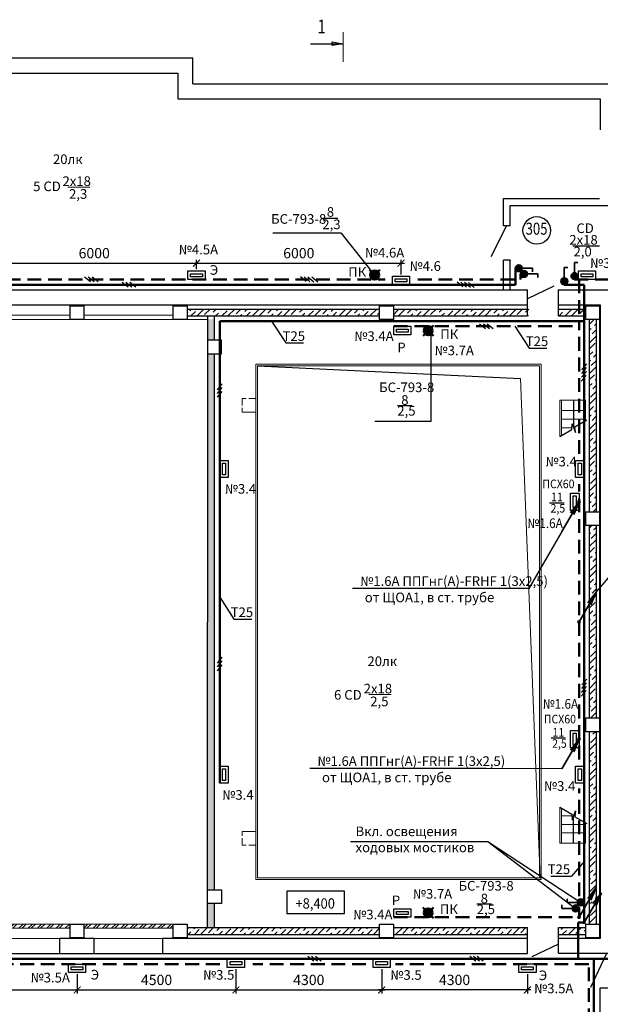
# Model space of a CAD drawing. Units: millimetres. Extents: x 229937 to 4691533, y -1514881 to -380540.
# Drawn here: x 609189 to 626077, y -446586 to -417930 of the extents above; entities that cross this region are included whole.
import ezdxf
from ezdxf.enums import TextEntityAlignment as Align

# ---------------------------------------------------------------- set-up
doc = ezdxf.new("R2010")
doc.units = ezdxf.units.MM
doc.header["$LTSCALE"] = 100
for name, pattern in [('ACAD_ISO04W100', [30, 24, -3, 0, -3]), ('JIS_02_4.0', [5.5, 4, -1.5]), ('штриховая', [0.75, 0.5, -0.25])]:
    doc.linetypes.add(name, pattern=pattern)
doc.layers.get('Defpoints').update_dxf_attribs({"color": 90})
for name, color, linetype in [('EXP', 32, 'Continuous'), ('Двери', 104, 'Continuous'), ('оси', 160, 'ACAD_ISO04W100'), ('Отметки Пола', 105, 'Continuous')]:
    doc.layers.add(name, color=color, linetype=linetype)
for name, color, linetype, lineweight in [('блоки', 30, 'Continuous', 35), ('Монолит', 7, 'Continuous', 30), ('НАДПИСИ', 5, 'Continuous', 25), ('Надписи @ 1 @ 1 @ 1', 5, 'Continuous', 25), ('Перегородки', 5, 'Continuous', 20), ('Сендвич', 96, 'Continuous', 30), ('электрика', 2, 'Continuous', 53), ('Электрооборудование', 5, 'Continuous', 20), ('ЭМ', 5, 'Continuous', 50)]:
    doc.layers.add(name, color=color, linetype=linetype, lineweight=lineweight)
doc.styles.add('Arial100', font='ARIALN.TTF', dxfattribs={"height": 280})
doc.styles.add('MipGost', font='arial.ttf', dxfattribs={"width": 0.9, "height": 2.5})
doc.styles.add('размеры', font='arial.ttf', dxfattribs={"width": 0.8, "height": 300})
doc.styles.add('стиль осн.', font='arial.ttf', dxfattribs={"width": 0.8, "height": 300})
doc.dimstyles.new('М1-100', dxfattribs={"dimtxt": 260, "dimasz": 200, "dimexe": 100, "dimexo": 50, "dimgap": 100, "dimtad": 1, "dimdec": 0, "dimtxsty": 'размеры', "dimblk": 'ARCHTICK', "dimcen": 2, "dimdle": 100, "dimadec": 0, "dimazin": 0, "dimtfac": 1, "dimtdec": 0, "dimtmove": 1, "dimatfit": 3, "dimldrblk": 'DOTSMALL', "dimfxl": 0, "dimarcsym": 0})
pattern_1 = [(45, (1032172.22, -292485), (67.35192, 246.957043), [317.5, -63.5, 0, -63.5])]

# ---------------------------------------------------------------- blocks, each defined once
blk = doc.blocks.new('люм. настенный')
at = {"layer": 'ЭМ', "lineweight": 30, "ltscale": 500}
for points in [[(-250, 250), (0, 250), (0, -250), (-250, -250)], [(-170, 170), (-80, 170), (-80, -170), (-170, -170)]]:
    blk.add_lwpolyline(points, close=True, dxfattribs=at)
blk = doc.blocks.new('стояк от')
at = {"layer": 'блоки', "linetype": 'Continuous'}
for p, q in [((0, 0), (500, 866)), ((500, 866), (256, 549)), ((347, 496), (500, 866))]:
    blk.add_line(p, q, dxfattribs=at)
blk.add_circle((0, 0), 30, dxfattribs=at)
blk = doc.blocks.new('стояк')
at = {"layer": 'блоки', "linetype": 'Continuous'}
for p, q in [((-5, -8.66), (0, 0)), ((0, 0), (-2.44, -3.17)), ((-1.53, -3.7), (0, 0))]:
    blk.add_line(p, q, dxfattribs=at)
blk.add_circle((0, 0), 0.3, dxfattribs=at)
blk = doc.blocks.new('выкл нар.уст.защищенный')
at = {"layer": 'ЭМ'}
h = blk.add_hatch(color=30, dxfattribs=at)
h.paths.add_polyline_path([(-0.86, 1.5, 0.552349), (-0.08, 0), (0.08, 0, 0.552349), (0.86, 1.5)])
h.paths.add_polyline_path([(-0.86, 1.5), (0.86, 1.5, 0.266972), (0, 2, 0.266972)])
at = {"layer": 'блоки'}
for p, q in [((0.01, 1.98), (0.01, 4.99)), ((0.01, 4.99), (1.02, 4.99))]:
    blk.add_line(p, q, dxfattribs=at)
blk.add_circle((0, 1), 1, dxfattribs=at)
blk = doc.blocks.new('3 провода')
at = {"layer": 'НАДПИСИ', "color": 3}
for p, q in [((-0.67, 0.19), (0.67, 1.94)), ((-0.67, -0.87), (0.67, 0.87)), ((-0.67, -2.01), (0.67, -0.27))]:
    blk.add_line(p, q, dxfattribs=at)
blk = doc.blocks.new('4')
at = {"layer": 'НАДПИСИ', "color": 114}
for p, q in [((-71, -84), (71, 84)), ((-66, 22), (77, 190)), ((-83, -312), (60, -144)), ((-77, -198), (66, -30))]:
    blk.add_line(p, q, dxfattribs=at)
blk = doc.blocks.new('_ArchTick')
at = {"color": 0, "linetype": 'ByBlock', "const_width": 0.15}
blk.add_lwpolyline([(-0.5, -0.5), (0.5, 0.5)], dxfattribs=at)
blk = doc.blocks.new('*D1120')
at = {"layer": 'Defpoints', "color": 0, "transparency": 16777216}
for p in [(604861, -445563), (610864, -445663), (610864, -446167)]:
    blk.add_point(p, dxfattribs=at)
at = {"layer": 'НАДПИСИ', "color": 0, "lineweight": -2, "transparency": 16777216}
for p, q in [((604861, -445613), (604861, -446267)), ((610864, -445713), (610864, -446267)), ((604761, -446167), (610964, -446167))]:
    blk.add_line(p, q, dxfattribs=at)
at = {"layer": 'НАДПИСИ', "color": 0, "lineweight": -2, "transparency": 16777216, "xscale": 200, "yscale": 200, "zscale": 200, "rotation": 180}
blk.add_blockref('_ArchTick', (604861, -446167), dxfattribs=at)
at = {"layer": 'НАДПИСИ', "color": 0, "lineweight": -2, "transparency": 16777216, "xscale": 200, "yscale": 200, "zscale": 200}
blk.add_blockref('_ArchTick', (610864, -446167), dxfattribs=at)
at = {"layer": 'НАДПИСИ', "color": 0, "transparency": 16777216, "insert": (607862, -445914), "char_height": 300, "attachment_point": 5, "style": 'размеры', "bg_fill": 3, "box_fill_scale": 1.1, "bg_fill_color": 256, "bg_fill_true_color": 13158600, "bg_fill_transparency": 0}
blk.add_mtext('6000', dxfattribs=at)
blk = doc.blocks.new('_DotSmall')
at = {"color": 0, "linetype": 'ByBlock', "const_width": 0.5}
blk.add_lwpolyline([(-0.0625, 0, 1), (0.0625, 0, 1)], format="xyb", close=True, dxfattribs=at)
blk = doc.blocks.new('*D1121')
at = {"layer": 'Defpoints', "color": 0, "transparency": 16777216}
for p in [(615477, -445513), (610864, -445663), (615477, -446167)]:
    blk.add_point(p, dxfattribs=at)
at = {"layer": 'НАДПИСИ', "color": 0, "lineweight": -2, "transparency": 16777216}
for p, q in [((615477, -445563), (615477, -446267)), ((610864, -445713), (610864, -446267)), ((610764, -446167), (615577, -446167))]:
    blk.add_line(p, q, dxfattribs=at)
at = {"layer": 'НАДПИСИ', "color": 0, "lineweight": -2, "transparency": 16777216, "xscale": 200, "yscale": 200, "zscale": 200, "rotation": 180}
blk.add_blockref('_ArchTick', (610864, -446167), dxfattribs=at)
at = {"layer": 'НАДПИСИ', "color": 0, "lineweight": -2, "transparency": 16777216, "xscale": 200, "yscale": 200, "zscale": 200}
blk.add_blockref('_ArchTick', (615477, -446167), dxfattribs=at)
at = {"layer": 'НАДПИСИ', "color": 0, "transparency": 16777216, "insert": (613171, -445914), "char_height": 300, "attachment_point": 5, "style": 'размеры', "bg_fill": 3, "box_fill_scale": 1.1, "bg_fill_color": 256, "bg_fill_true_color": 13158600, "bg_fill_transparency": 0}
blk.add_mtext('4500', dxfattribs=at)
blk = doc.blocks.new('*D1122')
at = {"layer": 'Defpoints', "color": 0, "transparency": 16777216}
for p in [(619718, -445513), (623958, -445662), (619718, -446167)]:
    blk.add_point(p, dxfattribs=at)
at = {"layer": 'НАДПИСИ', "color": 0, "lineweight": -2, "transparency": 16777216}
for p, q in [((619718, -445563), (619718, -446267)), ((623958, -445712), (623958, -446267)), ((624058, -446167), (619618, -446167))]:
    blk.add_line(p, q, dxfattribs=at)
at = {"layer": 'НАДПИСИ', "color": 0, "lineweight": -2, "transparency": 16777216, "xscale": 200, "yscale": 200, "zscale": 200, "rotation": 180}
blk.add_blockref('_ArchTick', (619718, -446167), dxfattribs=at)
at = {"layer": 'НАДПИСИ', "color": 0, "lineweight": -2, "transparency": 16777216, "xscale": 200, "yscale": 200, "zscale": 200}
blk.add_blockref('_ArchTick', (623958, -446167), dxfattribs=at)
at = {"layer": 'НАДПИСИ', "color": 0, "transparency": 16777216, "insert": (621838, -445914), "char_height": 300, "attachment_point": 5, "style": 'размеры', "bg_fill": 3, "box_fill_scale": 1.1, "bg_fill_color": 256, "bg_fill_true_color": 13158600, "bg_fill_transparency": 0}
blk.add_mtext('4300', dxfattribs=at)
blk = doc.blocks.new('*D1123')
at = {"layer": 'Defpoints', "color": 0, "transparency": 16777216}
for p in [(615477, -445513), (619718, -445513), (619718, -446167)]:
    blk.add_point(p, dxfattribs=at)
at = {"layer": 'НАДПИСИ', "color": 0, "lineweight": -2, "transparency": 16777216}
for p, q in [((615477, -445563), (615477, -446267)), ((619718, -445563), (619718, -446267)), ((615377, -446167), (619818, -446167))]:
    blk.add_line(p, q, dxfattribs=at)
at = {"layer": 'НАДПИСИ', "color": 0, "lineweight": -2, "transparency": 16777216, "xscale": 200, "yscale": 200, "zscale": 200, "rotation": 180}
blk.add_blockref('_ArchTick', (615477, -446167), dxfattribs=at)
at = {"layer": 'НАДПИСИ', "color": 0, "lineweight": -2, "transparency": 16777216, "xscale": 200, "yscale": 200, "zscale": 200}
blk.add_blockref('_ArchTick', (619718, -446167), dxfattribs=at)
at = {"layer": 'НАДПИСИ', "color": 0, "transparency": 16777216, "insert": (617598, -445914), "char_height": 300, "attachment_point": 5, "style": 'размеры', "bg_fill": 3, "box_fill_scale": 1.1, "bg_fill_color": 256, "bg_fill_true_color": 13158600, "bg_fill_transparency": 0}
blk.add_mtext('4300', dxfattribs=at)
blk = doc.blocks.new('*D1137')
at = {"layer": 'Defpoints', "color": 0, "transparency": 16777216}
for p in [(614332, -425016), (614332, -425243), (608382, -425393)]:
    blk.add_point(p, dxfattribs=at)
at = {"layer": 'НАДПИСИ', "color": 0, "lineweight": -2, "transparency": 16777216}
for p, q in [((608382, -425343), (608382, -424916)), ((614332, -425193), (614332, -424916)), ((608282, -425016), (614432, -425016))]:
    blk.add_line(p, q, dxfattribs=at)
at = {"layer": 'НАДПИСИ', "color": 0, "lineweight": -2, "transparency": 16777216, "xscale": 200, "yscale": 200, "zscale": 200, "rotation": 180}
blk.add_blockref('_ArchTick', (608382, -425016), dxfattribs=at)
at = {"layer": 'НАДПИСИ', "color": 0, "lineweight": -2, "transparency": 16777216, "xscale": 200, "yscale": 200, "zscale": 200}
blk.add_blockref('_ArchTick', (614332, -425016), dxfattribs=at)
at = {"layer": 'НАДПИСИ', "color": 0, "transparency": 16777216, "insert": (611357, -424763), "char_height": 300, "attachment_point": 5, "style": 'размеры', "bg_fill": 3, "box_fill_scale": 1.1, "bg_fill_color": 256, "bg_fill_true_color": 13158600, "bg_fill_transparency": 0}
blk.add_mtext('6000', dxfattribs=at)
blk = doc.blocks.new('*D1138')
at = {"layer": 'Defpoints', "color": 0, "transparency": 16777216}
for p in [(614332, -425243), (620281, -425016), (620281, -425393)]:
    blk.add_point(p, dxfattribs=at)
at = {"layer": 'НАДПИСИ', "color": 0, "lineweight": -2, "transparency": 16777216}
for p, q in [((614332, -425193), (614332, -424916)), ((620281, -425343), (620281, -424916)), ((614232, -425016), (620381, -425016))]:
    blk.add_line(p, q, dxfattribs=at)
at = {"layer": 'НАДПИСИ', "color": 0, "lineweight": -2, "transparency": 16777216, "xscale": 200, "yscale": 200, "zscale": 200, "rotation": 180}
blk.add_blockref('_ArchTick', (614332, -425016), dxfattribs=at)
at = {"layer": 'НАДПИСИ', "color": 0, "lineweight": -2, "transparency": 16777216, "xscale": 200, "yscale": 200, "zscale": 200}
blk.add_blockref('_ArchTick', (620281, -425016), dxfattribs=at)
at = {"layer": 'НАДПИСИ', "color": 0, "transparency": 16777216, "insert": (617307, -424763), "char_height": 300, "attachment_point": 5, "style": 'размеры', "bg_fill": 3, "box_fill_scale": 1.1, "bg_fill_color": 256, "bg_fill_true_color": 13158600, "bg_fill_transparency": 0}
blk.add_mtext('6000', dxfattribs=at)
blk = doc.blocks.new('Световой указатель')
at = {"layer": 'Электрооборудование', "lineweight": 50}
h = blk.add_hatch(color=4, dxfattribs=at)
edge = h.paths.add_edge_path()
edge.add_arc((0, 0), 130, 0, 360)
at = {"layer": 'Электрооборудование', "color": 4, "lineweight": 50}
for p, q in [((-151, 152), (151, -151)), ((-147, -147), (150, 150))]:
    blk.add_line(p, q, dxfattribs=at)
blk.add_circle((0, 0), 130, dxfattribs=at)

msp = doc.modelspace()

# ---------------------------------------------------------------- hatches: boundary and pattern name
at = {"lineweight": 20}
h = msp.add_hatch(dxfattribs=at)
h.set_pattern_fill('ANSI36', scale=40, style=0)
h.set_pattern_definition([(45, (1032172.22, -292505), (67.35192, 246.957043), [317.5, -63.5, 0, -63.5])])
h.paths.add_polyline_path([(614057.2, -426552.6), (619657.2, -426552.6), (619657.2, -426432.7), (614057.2, -426432.7)])
h.paths.add_polyline_path([(614057.2, -426432.7), (619657.2, -426432.7), (619657.2, -426352.7), (614057.2, -426352.7)])
h = msp.add_hatch(dxfattribs=at)
h.set_pattern_fill('ANSI36', scale=40, style=0)
h.set_pattern_definition([(45, (1026172.22, -292505), (67.35192, 246.957043), [317.5, -63.5, 0, -63.5])])
h.paths.add_polyline_path([(624887, -426432.7), (624887, -426552.6), (625657.2, -426552.6), (625657.2, -426432.7)])
h.paths.add_polyline_path([(623987, -426552.6), (623987, -426437.7), (623994.7, -426432.7), (620057.2, -426432.7), (620057.2, -426552.6)])
h.paths.add_polyline_path([(623994.7, -426432.7), (624116.2, -426352.7), (620057.2, -426352.7), (620057.2, -426432.7)])
h.paths.add_polyline_path([(624887, -426352.7), (624887, -426432.7), (625657.2, -426432.7), (625657.2, -426352.7)])
h = msp.add_hatch(dxfattribs=at)
h.set_pattern_fill('ANSI36', scale=30, style=0)
h.set_pattern_definition([(45, (1032172.22, -292485), (50.51394, 185.217782), [238.125, -47.625, 0, -47.625])])
h.paths.add_polyline_path([(614656.3, -444251), (614856.3, -444251), (614856.3, -443651.3), (614656.3, -443651.3)])
h.paths.add_polyline_path([(614656.3, -444352.7), (614856.3, -444352.7), (614856.3, -444251), (614656.3, -444251)])
h.paths.add_polyline_path([(614656.3, -443251.3), (614856.3, -443251.3), (614856.3, -441752.3), (614656.4, -441752.3)])
h.paths.add_polyline_path([(614656.4, -441752.3), (614856.3, -441752.3), (614856.3, -438452.7), (614656.6, -438452.7)])
h.paths.add_polyline_path([(614656.6, -438452.7), (614856.3, -438452.7), (614856.3, -432452.7), (614656.9, -432452.7)])
h.paths.add_polyline_path([(614656.9, -432452.7), (614856.3, -432452.7), (614856.3, -429154.7), (614657.1, -429154.7)])
h.paths.add_polyline_path([(614657.1, -429154.7), (614856.3, -429154.7), (614856.3, -427654), (614657.1, -427654)])
h.paths.add_polyline_path([(614657.2, -427254), (614856.3, -427254), (614856.3, -426653.1), (614657.2, -426653.1)])
h = msp.add_hatch(dxfattribs=at)
h.set_pattern_fill('ANSI36', scale=40, style=0)
h.set_pattern_definition(pattern_1)
h.paths.add_polyline_path([(625757.2, -432251), (625957.2, -432251), (625957.2, -426651), (625757.2, -426651)])
h = msp.add_hatch(dxfattribs=at)
h.set_pattern_fill('ANSI36', scale=40, style=0)
h.set_pattern_definition(pattern_1)
h.paths.add_polyline_path([(625757.2, -438251), (625957.2, -438251), (625957.2, -432651), (625757.2, -432651)])
h = msp.add_hatch(dxfattribs=at)
h.set_pattern_fill('ANSI36', scale=40, style=0)
h.set_pattern_definition(pattern_1)
h.paths.add_polyline_path([(625757.2, -444251), (625957.2, -444251), (625957.2, -438651), (625757.2, -438651)])
at = {"lineweight": -3}
h = msp.add_hatch(dxfattribs=at)
h.set_pattern_fill('ANSI32', color=256, scale=20, style=0)
h.set_pattern_definition([(45, (468956.14, -447725.26), (-134.70384, 134.70384), []), (45, (469045.94, -447725.26), (-134.70384, 134.70384), [])])
h.paths.add_polyline_path([(598657.2, -444252.3), (593057.2, -444252.3), (593057.2, -444253.1), (593057.2, -444373.4), (598657.2, -444373.4)])
h.paths.add_polyline_path([(604657.2, -444252.3), (599057.2, -444252.3), (599057.2, -444372.3), (604657.2, -444372.3)])
h.paths.add_polyline_path([(610657.2, -444252.3), (605057.2, -444252.3), (605057.2, -444372.3), (610657.2, -444372.3)])
h.paths.add_polyline_path([(613657.2, -444372.3), (613657.2, -444253), (613857, -444253), (613857, -444252.3), (611057.2, -444252.3), (611057.2, -444372.3)])
h.paths.add_polyline_path([(613857, -444253), (614057.2, -444253), (614057.2, -444252.3), (613857, -444252.3)])
at = {"lineweight": 20}
h = msp.add_hatch(dxfattribs=at)
h.set_pattern_fill('ANSI36', scale=40, style=0)
h.set_pattern_definition([(45, (1032172.22, -292465), (67.35192, 246.957043), [317.5, -63.5, 0, -63.5])])
h.paths.add_polyline_path([(614057.2, -444472.7), (619657.2, -444472.7), (619657.2, -444352.7), (614057.2, -444352.7)])
h.paths.add_polyline_path([(614057.2, -444552.7), (619657.2, -444552.7), (619657.2, -444472.7), (614057.2, -444472.7)])
h = msp.add_hatch(dxfattribs=at)
h.set_pattern_fill('ANSI36', scale=40, style=0)
h.set_pattern_definition([(45, (1026172.22, -292465), (67.35192, 246.957043), [317.5, -63.5, 0, -63.5])])
h.paths.add_polyline_path([(624887, -444352.7), (624887, -444472.7), (625657.2, -444472.7), (625657.2, -444352.7)])
h.paths.add_polyline_path([(623987, -444472.7), (623987, -444352.7), (620057.2, -444352.7), (620057.2, -444472.7)])
h.paths.add_polyline_path([(624887, -444472.7), (624887, -444552.7), (625657.2, -444552.7), (625657.2, -444472.7)])
h.paths.add_polyline_path([(623987, -444552.7), (623987, -444472.7), (620057.2, -444472.7), (620057.2, -444552.7)])

# ---------------------------------------------------------------- linework, layer by layer
at = {"lineweight": -3}
for p, q in [((616105.9, -428003.6), (623751.6, -428376.3)), ((625247.1, -429856.4), (625257.1, -429690.2)), ((625257.1, -429690.2), (625351.3, -429946.5)), ((625339.3, -429776.3), (625687.1, -429577)), ((625351.3, -429946.5), (625339.3, -429776.3)), ((624899.3, -430055.7), (625247.1, -429856.4)), ((624899.3, -440848.4), (625247.1, -441047.7)), ((625257.1, -441213.9), (625351.3, -440957.6)), ((625351.3, -440957.6), (625339.3, -441127.8)), ((625247.1, -441047.7), (625257.1, -441213.9)), ((625339.3, -441127.8), (625687.1, -441327.1))]:
    msp.add_line(p, q, dxfattribs=at)
at = {"lineweight": 20}
for p, q in [((624326.1, -442913), (623751.6, -428376.3)), ((592657.2, -444673.1), (616357.2, -444673.1)), ((594757.4, -444672.9), (616357.2, -444673.1)), ((592657.2, -445103.1), (616679.2, -445103.1)), ((594757.4, -445113.1), (616357.2, -445113.2))]:
    msp.add_line(p, q, dxfattribs=at)
at = {"color": 1, "lineweight": 20}
for p, q in [((625649, -429006.3), (624899.3, -429006.3)), ((624899.3, -429006.3), (624899.3, -430055.7)), ((624949.3, -429006.3), (624949.3, -430027)), ((625649, -429006.3), (625649, -429598.8)), ((625649, -429305.1), (624949.3, -429305.1)), ((625649, -429555.1), (624949.3, -429555.1)), ((625250.2, -429805.1), (624949.3, -429805.1)), ((625341.3, -429805.1), (625299.3, -429805.1)), ((624899.3, -441897.8), (624899.3, -440848.4)), ((624949.3, -441897.8), (624949.3, -440877.1)), ((625250.2, -441099), (624949.3, -441099)), ((625341.3, -441099), (625299.3, -441099)), ((625649, -441349), (624949.3, -441349)), ((625649, -441897.8), (625649, -441305.3)), ((625649, -441599), (624949.3, -441599)), ((625649, -441897.8), (624899.3, -441897.8))]:
    msp.add_line(p, q, dxfattribs=at)
at = {"const_width": 30}
msp.add_lwpolyline([(618599.9, -419158.5), (618599.9, -418286.4)], dxfattribs=at)
msp.add_lwpolyline([(618599.9, -419158.5), (618599.9, -418286.4)], dxfattribs=at)
for points in [[(617651.1, -418628), (618588.4, -418628), (618277, -418677.9), (618277, -418578.5), (618588.4, -418628)], [(617651.1, -418628), (618588.4, -418628), (618277, -418677.9), (618277, -418578.5), (618588.4, -418628)], [(625299.2, -429006.3), (625299.2, -429804.6)], [(625299.2, -441897.8), (625299.2, -441099.5)]]:
    msp.add_lwpolyline(points)
at = {"lineweight": 20}
for points in [[(624357.2, -427953.6), (616055.9, -427953.6), (616055.9, -442953.2), (624357.2, -442953.2)], [(624307.2, -428003.6), (616105.9, -428003.6), (616105.9, -442903.2), (624307.2, -442903.2)]]:
    msp.add_lwpolyline(points, close=True, dxfattribs=at)
for points in [[(625299.2, -429055.1, 0, 0, 0), (625299.2, -429368.4, 100, 0, 0), (625299.2, -429804.6, 0, 0, 0)], [(625299.2, -441849, 0, 0, 0), (625299.2, -441535.7, 100, 0, 0), (625299.2, -441099.5, 0, 0, 0)]]:
    msp.add_lwpolyline(points, format="xyseb")
at = {"color": 7}
msp.add_lwpolyline([(614856.3, -443251.3), (615056.3, -443251.3), (615056.3, -443651.3), (614656.3, -443651.3), (614656.3, -443251.3), (615056.3, -443251.3)], dxfattribs=at)
at = {"color": 7, "lineweight": 30}
msp.add_lwpolyline([(614057.2, -444653.1), (614057.2, -444653.1), (613657.2, -444653.1)], dxfattribs=at)
at = {"layer": 'EXP'}
msp.add_circle((624228.1, -424061.2), 400, dxfattribs=at)
msp.add_circle((624228.1, -424061.2), 400, dxfattribs=at)
at = {"layer": 'Двери'}
for p, q in [((623352.7, -423928.4), (622889.2, -424827.4)), ((624728, -425687.9), (623957, -426052.9)), ((624858.1, -444831.3), (624089.6, -445206.5)), ((625800.5, -446087.2), (626258.3, -445121))]:
    msp.add_line(p, q, dxfattribs=at)
at = {"layer": 'Монолит', "color": 7}
for p, q in [((623957, -426552.6), (623957, -426352.7)), ((624857, -426552.6), (624857, -426352.7)), ((614656.3, -444352.7), (614657.2, -426572.6)), ((614857.2, -427254), (614857.2, -426572.6)), ((614856.3, -443251.3), (614857.1, -427654)), ((614856.3, -444352.7), (614856.3, -443651.3)), ((623957, -444552.7), (623957, -444352.7)), ((624857, -444552.7), (624857, -444352.7))]:
    msp.add_line(p, q, dxfattribs=at)
for points in [[(610857.2, -426253.1), (611057.2, -426253.1), (611057.2, -426653.1), (610657.2, -426653.1), (610657.2, -426253.1), (611057.2, -426253.1)], [(613857.2, -426253.1), (614057.2, -426253.1), (614057.2, -426653.1), (613657.2, -426653.1), (613657.2, -426253.1), (614057.2, -426253.1)], [(614057.2, -426352.7), (619657.2, -426352.7)], [(619857.2, -426253.1), (620057.2, -426253.1), (620057.2, -426653.1), (619657.2, -426653.1), (619657.2, -426253.1), (620057.2, -426253.1)], [(620057.2, -426352.7), (623957, -426352.7)], [(624857, -426352.7), (625657.2, -426352.7)], [(625857.2, -426253.1), (626057.2, -426253.1), (626057.2, -426653.1), (625657.2, -426653.1), (625657.2, -426253.1), (626057.2, -426253.1)], [(614057.2, -426552.6), (619657.2, -426552.6)], [(620057.2, -426552.6), (623957, -426552.6)], [(624857, -426552.6), (625657.2, -426552.6)], [(625757.2, -426653.1), (625757.2, -429344)], [(625957.2, -426653.1), (625957.2, -429368.5)], [(614856.3, -427654), (615056.3, -427654), (615056.3, -427254), (614656.3, -427254), (614656.3, -427654), (615056.3, -427654)], [(625757.2, -429253.1), (625757.2, -432253.1)], [(625957.2, -429253.1), (625957.2, -432253.1)], [(625857.2, -432253.1), (626057.2, -432253.1), (626057.2, -432653.1), (625657.2, -432653.1), (625657.2, -432253.1), (626057.2, -432253.1)], [(625757.2, -432653.1), (625757.2, -438251)], [(625957.2, -432653.1), (625957.2, -438251)], [(625857.2, -438251), (626057.2, -438251), (626057.2, -438651), (625657.2, -438651), (625657.2, -438251), (626057.2, -438251)], [(625757.2, -438651), (625757.2, -444251)], [(625957.2, -438651), (625957.2, -444251)], [(614856.3, -443251.3), (615056.3, -443251.3), (615056.3, -443651.3), (614656.3, -443651.3), (614656.3, -443251.3), (615056.3, -443251.3)], [(610857.2, -444253.1), (611057.2, -444253.1), (611057.2, -444653.1), (610657.2, -444653.1), (610657.2, -444253.1), (611057.2, -444253.1)], [(613857.2, -444253), (614057.2, -444253), (614057.2, -444653), (613657.2, -444653), (613657.2, -444253), (614057.2, -444253)], [(614057, -444352.7), (619657, -444352.7)], [(619857.2, -444253), (620057.2, -444253), (620057.2, -444653), (619657.2, -444653), (619657.2, -444253), (620057.2, -444253)], [(620057, -444352.7), (623957, -444352.7)], [(624857, -444352.7), (625657, -444352.7)], [(625857.2, -444251), (626057.2, -444251), (626057.2, -444651), (625657.2, -444651), (625657.2, -444251), (626057.2, -444251)], [(614057, -444552.7), (619657, -444552.7)], [(620057, -444552.7), (623957, -444552.7)], [(624857, -444552.7), (625657, -444552.7)]]:
    msp.add_lwpolyline(points, dxfattribs=at)
at = {"layer": 'Монолит', "linetype": 'JIS_02_4.0', "lineweight": 20, "ltscale": 0.5}
for points in [[(615855.9, -429353.7), (616055.9, -429353.7), (616055.9, -428953.7), (615655.9, -428953.7), (615655.9, -429353.7), (616055.9, -429353.7)], [(615855.9, -429353.7), (616055.9, -429353.7), (616055.9, -428953.7), (615655.9, -428953.7), (615655.9, -429353.7), (616055.9, -429353.7)], [(615855.9, -429353.7), (616055.9, -429353.7), (616055.9, -428953.7), (615655.9, -428953.7), (615655.9, -429353.7), (616055.9, -429353.7)], [(615855.9, -441552.6), (616055.9, -441552.6), (616055.9, -441952.6), (615655.9, -441952.6), (615655.9, -441552.6), (616055.9, -441552.6)], [(615855.9, -441552.6), (616055.9, -441552.6), (616055.9, -441952.6), (615655.9, -441952.6), (615655.9, -441552.6), (616055.9, -441552.6)], [(615855.9, -441552.6), (616055.9, -441552.6), (616055.9, -441952.6), (615655.9, -441952.6), (615655.9, -441552.6), (616055.9, -441552.6)]]:
    msp.add_lwpolyline(points, dxfattribs=at)
at = {"layer": 'НАДПИСИ'}
for p, q in [((618011, -423704.9), (618439, -423704.9)), ((616550.8, -424137.4), (618525, -424137.4)), ((616516.8, -426702.6), (616930.2, -427336.3)), ((623590.9, -426852.6), (624004.3, -427486.3)), ((621158, -429611.3), (621158, -427007.2)), ((616930.2, -427336.3), (617446.3, -427336.3)), ((624004.3, -427486.3), (624520.4, -427486.3)), ((620177.7, -429158), (620605.7, -429158)), ((619514.5, -429611.3), (621158, -429611.3)), ((625957.2, -434586), (628560.9, -431537.6)), ((624957.2, -432826.6), (624000.4, -434483.8)), ((615007, -434738.7), (615420.5, -435372.3)), ((615420.5, -435372.3), (615936.6, -435372.3)), ((624957.2, -439735.2), (622756.2, -439722.5)), ((618807, -441850.9), (622809.3, -441850.9)), ((622809.3, -441850.9), (625507.2, -443619.5)), ((622809.3, -441850.9), (625357.2, -443795.9)), ((625607.2, -442429.9), (625235.6, -442852.1)), ((624640.5, -442852.1), (625235.6, -442852.1)), ((622488.7, -443665.6), (622916.7, -443665.6))]:
    msp.add_line(p, q, dxfattribs=at)
at = {"layer": 'оси', "color": 7}
msp.add_line((614856.3, -444352.7), (614856.3, -443651.3), dxfattribs=at)
at = {"layer": 'Отметки Пола'}
msp.add_lwpolyline([(618635.9, -443292.7), (616962.7, -443292.7), (616962.7, -443942.7), (618635.9, -443942.7)], close=True, dxfattribs=at)
at = {"layer": 'Перегородки', "color": 7}
for p, q in [((614657.2, -426653), (593057.2, -426653.1)), ((610657.2, -426533.4), (605057.2, -426533.4)), ((613657.2, -426533.4), (611057.2, -426533.4)), ((613657.2, -444252.3), (593057.2, -444252.3)), ((610657.2, -444372.3), (605057.2, -444372.3)), ((613657.2, -444372.3), (611057.2, -444372.3))]:
    msp.add_line(p, q, dxfattribs=at)
at = {"layer": 'Сендвич', "linetype": 'Continuous'}
for p, q in [((598487.3, -419042.9), (614227.2, -419042.7)), ((614227.2, -419792.7), (614227.2, -419042.7)), ((614227.2, -419792.7), (626517.2, -419792.7)), ((623456.4, -423933.1), (623256.4, -423933.1)), ((623458.2, -424933.1), (623256.4, -424933.1)), ((623456.4, -424933.1), (623456.4, -424940.6)), ((623957, -426352.7), (623957, -425793.1)), ((624857, -426352.7), (624857, -425793.1)), ((623955.7, -444673.1), (613357.2, -444673.1)), ((623958.1, -445111.1), (623958.1, -444551.5)), ((624858.1, -445100.9), (624858.1, -444551.5))]:
    msp.add_line(p, q, dxfattribs=at)
at = {"layer": 'Сендвич', "color": 7, "linetype": 'Continuous'}
msp.add_line((626057.2, -426253.1), (626057.2, -444653.1), dxfattribs=at)
at = {"layer": 'Сендвич', "linetype": 'Continuous'}
for points in [[(592637, -421492.7), (592637, -420233.1), (598926.8, -420233.6), (598926.7, -419482.7), (613787.5, -419482.7), (613787.5, -420233.1), (626077.2, -420233.1), (626077.2, -421137.1)], [(623256.4, -423933.1), (623256.4, -423133.1), (626057.3, -423133.1)], [(623456.4, -423933.1), (623456.4, -423333.1), (626405.7, -423333.1)], [(623256.4, -425803.1), (623256.4, -424933.1)], [(623456.4, -425803.1), (623456.4, -424933.1)], [(623456.4, -424940.6), (623456.4, -424933.1)], [(594757.4, -445113.1), (592197, -445113.2), (592197.6, -427011.6), (592057.5, -427011.6), (592057.5, -426561.7), (592167.6, -426561.7), (592167.6, -425793.1), (593067, -425793.1), (593067, -425653.1), (593517, -425653.1), (593517, -425793.1), (623957, -425793.1)], [(624850.5, -425793.1), (626520.7, -425793.1), (626517.1, -445110.9), (624858.1, -445110.9)], [(594757.4, -444672.9), (592637.2, -444673.1), (592637.4, -426233.1), (623957, -426233.1)], [(624876.4, -426233.1), (626076.5, -426233.1), (626076.5, -444671), (624858.1, -444671)], [(634917, -429648.6), (634917, -451114.7), (626068.4, -451114.7), (626068.4, -446110.6), (626508.3, -446110.6), (626508.3, -450672.7), (634477, -450672.7), (634477, -429733.7)], [(611357.2, -444673), (610357.2, -444673.1)], [(610357.2, -445113.1), (610357.2, -444673.1)], [(610357.2, -445113.1), (610357.2, -444673.1)], [(611357.2, -445113), (611357.2, -444673)], [(611357.2, -445113), (611357.2, -444673)], [(613357.2, -445113.1), (613357.2, -444673.1)], [(611357.2, -445113), (610357.2, -445113.1)], [(623958.1, -445112.5), (613357.2, -445113.1)]]:
    msp.add_lwpolyline(points, dxfattribs=at)
at = {"layer": 'Электрооборудование', "lineweight": 13, "ltscale": 1000}
for p, q in [((610588.1, -422804.2), (611232.6, -422804.2)), ((619348.7, -437572.1), (619993.2, -437572.1))]:
    msp.add_line(p, q, dxfattribs=at)
at = {"layer": 'Электрооборудование', "lineweight": 25}
for p, q in [((625280.2, -424506.9), (626053.3, -424506.9)), ((624600.1, -431987.5), (625022.3, -431987.5)), ((624643.6, -438833.3), (625065.8, -438833.3))]:
    msp.add_line(p, q, dxfattribs=at)
at = {"layer": 'Электрооборудование', "lineweight": -3}
for p, q in [((624000.4, -434483.8), (618870.5, -434483.8)), ((622756.2, -439722.5), (617626.2, -439722.5))]:
    msp.add_line(p, q, dxfattribs=at)
at = {"layer": 'ЭМ'}
for p, q in [((623606.4, -425643.1), (623606.4, -425162.9)), ((592047.2, -425643.1), (623606.4, -425643.1)), ((625029, -425643.1), (625607.2, -425643.1)), ((625607.2, -425643.1), (625607.2, -444202.7)), ((615007.1, -426702.6), (615007, -440152.6)), ((615007.1, -426702.6), (625607.2, -426702.6)), ((625436.7, -445262.6), (625436.7, -444202.7)), ((625436.7, -444202.7), (625607.2, -444202.7)), ((626670.4, -445262.6), (598607.2, -445262.6)), ((625890.1, -449652.7), (625890.1, -445262.6))]:
    msp.add_line(p, q, dxfattribs=at)
at = {"layer": 'ЭМ', "color": 6, "linetype": 'штриховая', "ltscale": 8}
for p, q in [((620772.2, -425493.1), (623756.4, -425493.1)), ((623756.4, -425493.1), (623756.4, -425329)), ((625325.5, -425493.1), (627167.2, -425493.1)), ((625457.2, -425493.1), (625457.2, -426852.6)), ((620068, -426852.6), (625457.2, -426852.6)), ((625457.2, -430564.4), (625457.2, -426852.6)), ((625457.2, -439462.9), (625457.2, -431450.2)), ((625457.2, -443438.2), (625457.2, -440309.1)), ((625457.2, -444052.7), (625457.2, -443765.2)), ((620068, -444052.7), (625457.2, -444052.7)), ((615006.2, -445412.6, -468.4), (605311.7, -445412.6, -891.4)), ((619260.3, -445412.6, -282.8), (615967, -445412.6, -426.5)), ((625740.1, -445412.6), (620121.8, -445412.6, -245.2)), ((625748.1, -449511.4), (625740.1, -445412.6))]:
    msp.add_line(p, q, dxfattribs=at)

# ---------------------------------------------------------------- block references
at = {"rotation": 90}
msp.add_blockref('4', (622100, -425643.1), dxfattribs=at)
for p in [(625607.2, -428140.3), (625607.2, -437310)]:
    msp.add_blockref('4', p)
at = {"layer": 'НАДПИСИ', "color": 2}
for p in [(621070.6, -426982.5), (621070.6, -443922.7)]:
    msp.add_blockref('Световой указатель', p, dxfattribs=at)
at = {"layer": 'Надписи @ 1 @ 1 @ 1'}
for p in [(625457.2, -435452), (625457.2, -444052.7), (625607.2, -444202.7)]:
    msp.add_blockref('стояк от', p, dxfattribs=at)
at = {"layer": 'электрика', "ltscale": 10, "xscale": 100, "yscale": 100, "zscale": 100}
for p in [(625457.2, -431960.6), (625457.2, -438869.1)]:
    msp.add_blockref('стояк', p, dxfattribs=at)
at = {"layer": 'ЭМ', "ltscale": 500}
for p, rotation in [((614331.6, -425493.1), 270), ((625689.9, -425493.1), 270), ((620281.5, -425643.1), 270), ((620318, -426852.6), 90), ((615007, -431004.5), 180), ((625357.2, -431004.5), 180), ((625207.2, -438869.1), 180), ((615007, -439902.6), 180), ((625357.2, -439902.6), 180), ((620318, -443802.7), 90), ((615477.4, -445262.6), 90.00321402093338), ((619717.8, -445262.6), 90.00321402093338), ((610857.2, -445413.2, -679.8), 90), ((623958.2, -445412.1), 90)]:
    msp.add_blockref('люм. настенный', p, dxfattribs=dict(at, rotation=rotation))
at = {"layer": 'ЭМ', "xscale": 100, "yscale": 100, "zscale": 100}
for name, p, rotation in [('выкл нар.уст.защищенный', (623606.4, -425162.9), 270), ('выкл нар.уст.защищенный', (623756.4, -425329), 270), ('3 провода', (612367.6, -425643.1), 90), ('3 провода', (622762.6, -426852.6), 270), ('выкл нар.уст.защищенный', (625607.2, -443619.5), 90), ('выкл нар.уст.защищенный', (625457.2, -443795.9), 90), ('3 провода', (617761.5, -445262.6), 90), ('3 провода', (622472.1, -445262.6), 90)]:
    msp.add_blockref(name, p, dxfattribs=dict(at, rotation=rotation))
for name, p in [('выкл нар.уст.защищенный', (625029, -425643.1)), ('выкл нар.уст.защищенный', (625325.5, -425493.1)), ('3 провода', (615007.1, -428719.2)), ('3 провода', (615007, -436675.6))]:
    msp.add_blockref(name, p, dxfattribs=at)
at = {"layer": 'ЭМ', "ltscale": 500}
msp.add_blockref('люм. настенный', (625457.2, -431960.6), dxfattribs=at)

# ---------------------------------------------------------------- texts
at = {"color": 250, "style": 'стиль осн.', "width": 0.8}
msp.add_text('1', height=400, dxfattribs=at).set_placement((617849.2, -418329.8))
at = {"layer": 'EXP', "style": 'MipGost', "width": 0.8}
msp.add_text('305', height=350, dxfattribs=at).set_placement((623904.9, -424186.5))
at = {"layer": 'НАДПИСИ', "style": 'Arial100'}
for s, p in [('8', (618122.1, -423665.2)), ('БС-793-8', (616500.4, -423869.5)), ('2,3', (617992.4, -424026.5)), ('БС-793-8', (619642, -428768.3)), ('8', (620286.6, -429138.3)), ('2,5', (620172.4, -429453.1)), ('БС-793-8', (621953, -443275.9)), ('8', (622597.6, -443645.9)), ('2,5', (622483.4, -443960.6))]:
    msp.add_text(s, height=280, dxfattribs=at).set_placement(p)
msp.add_text('№4.6', height=280, dxfattribs=at).set_placement((620984.6, -425239.3), align=Align.CENTER)
at = {"layer": 'НАДПИСИ', "color": 4, "style": 'Arial100'}
for s, p in [('№3.4А', (626351.3, -425152)), ('№3.4А', (619494.3, -427278.9)), ('№3.7А', (621827.8, -427696.5)), ('№3.7А', (621196.7, -443511.2)), ('№3.4А', (619460.8, -444112.7))]:
    msp.add_text(s, height=280, dxfattribs=at).set_placement(p, align=Align.CENTER)
at = {"layer": 'Отметки Пола', "style": 'MipGost', "width": 0.918422}
msp.add_text('+8,400', height=300, dxfattribs=at).set_placement((617210.3, -443800.2))
at = {"layer": 'Электрооборудование', "color": 154, "style": 'Arial100'}
for p in [(610157.6, -422131), (619304, -436740.6)]:
    msp.add_text('20лк', height=280, dxfattribs=at).set_placement(p)
at = {"layer": 'Электрооборудование', "lineweight": 25, "style": 'Arial100'}
for s, p in [('5 CD', (610385.4, -422919.9)), ('2х18', (611260.4, -422768.7)), (' 2,3', (611155.4, -423142)), (' CD', (625888.7, -424138.9)), (' 2х18', (626002, -424476.5)), (' 2,0', (625827.8, -424819)), ('Т25', (617488.8, -427278.9)), ('Т25', (624563, -427428.9)), ('Р', (620414.7, -427608.7)), ('Т25', (615979.1, -435315)), ('2х18', (620021, -437536.6)), ('6 CD', (619136.4, -437719.6)), (' 2,5', (619916, -437909.8)), ('Т25', (625199.2, -442794.7)), ('Р', (620254.1, -443699.2)), ('Э', (624531.2, -445882.6))]:
    msp.add_text(s, height=280, dxfattribs=at).set_placement(p, align=Align.RIGHT)
for p in [(621421.4, -427224.2), (621409.8, -443958.8)]:
    msp.add_text('ПК', height=280, dxfattribs=at).set_placement(p)
at = {"layer": 'Электрооборудование', "style": 'Arial100'}
for p in [(624482.4, -430929.3), (615156.3, -431723.6), (624439.7, -440372.6), (615081.2, -440631.3)]:
    msp.add_text('№3.4', height=280, dxfattribs=at).set_placement(p)
at = {"layer": 'Электрооборудование', "lineweight": 25, "style": 'Arial100', "width": 0.9}
for s, p in [('ПСХ60', (624392.8, -431564.7)), ('11', (624644.2, -431947.1)), ('2,5', (624630.4, -432274.7)), ('ПСХ60', (624436.2, -438410.5)), ('11', (624687.7, -438792.9)), ('2,5', (624673.9, -439120.4))]:
    msp.add_text(s, height=250, dxfattribs=at).set_placement(p)
at = {"layer": 'Электрооборудование', "color": 4, "lineweight": 25, "style": 'Arial100', "width": 0.9}
for p in [(623958.4, -432724.8), (624405.3, -437983.4)]:
    msp.add_text('№1.6А', height=280, dxfattribs=at).set_placement(p)
at = {"layer": 'Электрооборудование', "color": 4, "lineweight": 25, "style": 'Arial100'}
for p in [(619093.9, -434408.6), (617849.6, -439647.4)]:
    msp.add_text('№1.6А ППГнг(А)-FRHF 1(3х2,5)', height=280, dxfattribs=at).set_placement(p)
at = {"layer": 'Электрооборудование', "color": 4, "style": 'Arial100'}
for p in [(619226.3, -434883.2), (617982.1, -440121.9)]:
    msp.add_text('от ЩОА1, в ст. трубе', height=280, dxfattribs=at).set_placement(p)
at = {"layer": 'Электрооборудование', "lineweight": 25, "insert": (618958.1, -441411.8), "char_height": 280, "attachment_point": 1, "style": 'Arial100'}
msp.add_mtext_dynamic_manual_height_columns('Вкл. освещения ходовых мостиков', width=4418.411, gutter_width=1500, heights=[0], dxfattribs=at)

# ---------------------------------------------------------------- next in the draw order: dimensions: what is measured, and where the dimension line sits
at = {"layer": 'НАДПИСИ'}
for base, p1, p2, text, picture, middle in [((614331.6, -425015.7), (608381.7, -425393.1), (614331.6, -425243.1), '6000', '*D1137', (611356.7, -424762.6)), ((610864.1, -446167.5), (604860.6, -445562.6), (610864.1, -445663.2), '6000', '*D1120', (607862.4, -445914.3)), ((619717.8, -446167.5), (623958.2, -445662.1), (619717.8, -445512.6), '4300', '*D1122', (621838, -445914.2))]:
    dim = msp.add_linear_dim(base=base, p1=p1, p2=p2, text=text, dimstyle='М1-100', override={"dimfxl": 150, "dimtfill": 1, "dimtfillclr": 256}, dxfattribs=at)
    dim.commit()
    dim.dimension.update_dxf_attribs({"geometry": picture, "text_midpoint": middle})

# ---------------------------------------------------------------- next in the draw order: block references
at = {"layer": 'ЭМ', "xscale": 100, "yscale": 100, "zscale": 100, "rotation": 90}
msp.add_blockref('3 провода', (611265.8, -425493.1), dxfattribs=at)

# ---------------------------------------------------------------- next in the draw order: texts
at = {"layer": 'НАДПИСИ', "color": 4, "style": 'Arial100'}
msp.add_text('№3.5А', height=280, dxfattribs=at).set_placement((624723.4, -446263.4), align=Align.CENTER)
at = {"layer": 'Электрооборудование', "style": 'Arial100'}
msp.add_text('№3.5', height=280, dxfattribs=at).set_placement((619970.7, -445872.1))

# ---------------------------------------------------------------- next in the draw order: dimensions: what is measured, and where the dimension line sits
at = {"layer": 'НАДПИСИ'}
for base, p1, p2, text, picture, middle in [((620281.5, -425015.7), (614331.6, -425243.1), (620281.5, -425393.1), '6000', '*D1138', (617306.6, -424762.6)), ((615477.4, -446167.5), (610864.1, -445663.2), (615477.4, -445512.6), '4500', '*D1121', (613170.7, -445914.3))]:
    dim = msp.add_linear_dim(base=base, p1=p1, p2=p2, text=text, dimstyle='М1-100', override={"dimfxl": 150, "dimtfill": 1, "dimtfillclr": 256}, dxfattribs=at)
    dim.commit()
    dim.dimension.update_dxf_attribs({"geometry": picture, "text_midpoint": middle})

# ---------------------------------------------------------------- next in the draw order: linework, layer by layer
msp.add_line((618525, -424137.4), (619511.4, -425363.1), dxfattribs=at)
at = {"layer": 'ЭМ', "color": 6, "linetype": 'штриховая', "ltscale": 8}
msp.add_line((608813.5, -425493.1), (619823, -425493.1), dxfattribs=at)

# ---------------------------------------------------------------- next in the draw order: block references
at = {"rotation": 90}
msp.add_blockref('4', (617544.4, -425487.3), dxfattribs=at)
at = {"layer": 'НАДПИСИ', "color": 2}
msp.add_blockref('Световой указатель', (619511.4, -425363.1), dxfattribs=at)

# ---------------------------------------------------------------- next in the draw order: texts
at = {"layer": 'НАДПИСИ', "color": 4, "style": 'Arial100'}
msp.add_text('№3.5А', height=280, dxfattribs=at).set_placement((610078.2, -445948.7), align=Align.CENTER)
at = {"layer": 'Электрооборудование', "color": 4, "style": 'Arial100'}
for s, p in [('№4.5А', (613816.4, -424759.6)), ('№4.6А', (619231.4, -424850.1))]:
    msp.add_text(s, height=280, dxfattribs=at).set_placement(p)
at = {"layer": 'Электрооборудование', "lineweight": 25, "style": 'Arial100'}
for p in [(614962.8, -425353.3), (611499, -445863.9)]:
    msp.add_text('Э', height=280, dxfattribs=at).set_placement(p, align=Align.RIGHT)
msp.add_text('ПК', height=280, dxfattribs=at).set_placement((618744.5, -425413.2))

# ---------------------------------------------------------------- next in the draw order: dimensions: what is measured, and where the dimension line sits
at = {"layer": 'НАДПИСИ'}
dim = msp.add_linear_dim(base=(619717.8, -446167.5), p1=(615477.4, -445512.6), p2=(619717.8, -445512.6), text='4300', dimstyle='М1-100', override={"dimfxl": 150, "dimtfill": 1, "dimtfillclr": 256}, dxfattribs=at)
dim.commit()
dim.dimension.update_dxf_attribs({"geometry": '*D1123', "text_midpoint": (617597.6, -445914.2)})

# ---------------------------------------------------------------- next in the draw order: texts
at = {"layer": 'Электрооборудование', "style": 'Arial100'}
msp.add_text('№3.5', height=280, dxfattribs=at).set_placement((614522.6, -445868.9))

doc.saveas('drawing.dxf')
